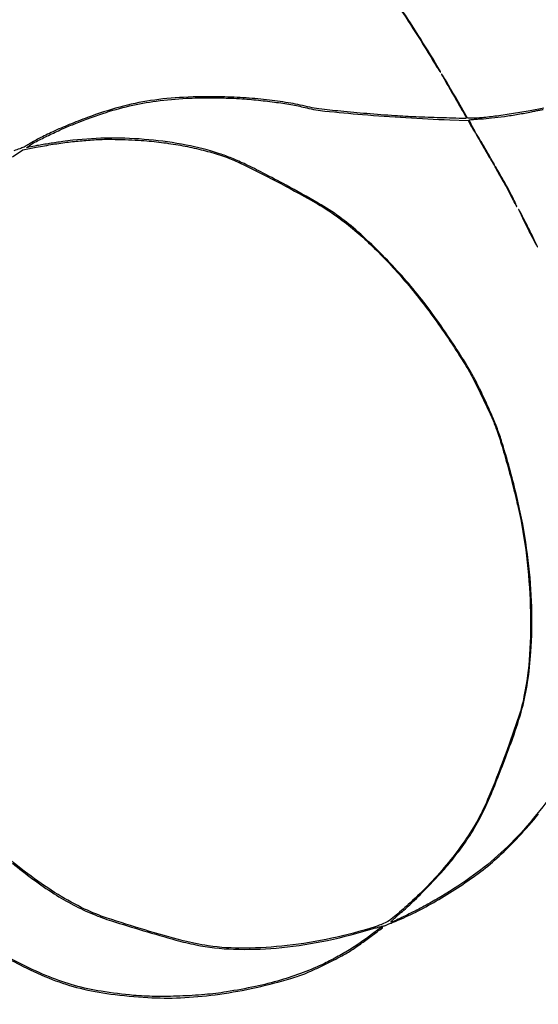
# Model space of a CAD drawing. Extents: x 644 to 25000, y 2268 to 10840.
# Drawn here: x 21889 to 22418, y 7265 to 8268 of the extents above; entities that cross this region are included whole.
import ezdxf

# ---------------------------------------------------------------- set-up
doc = ezdxf.new("R2010")
doc.units = 0

msp = doc.modelspace()

# ---------------------------------------------------------------- linework, layer by layer
for points in [[(23593.801733, 10369.580487), (21554.048958, 10369.322392, -0.000026), (18644.383731, 10369.109151, -0.000004), (12915.55, 10369.040038, -0.000007), (8819.99469, 10369.084873, -0.000012), (5372.408125, 10369.257805)], [(7576.045311, 10364.750094, -0.000007), (10006.9839, 10364.828068, -0.000004), (12915.982828, 10364.853257, -0.000004), (15824.922358, 10364.828068, -0.000007), (18255.662385, 10364.750094), (23595.158243, 10364.5)], [(24529.102829, 4586.322632, -0.000021), (24529.030409, 5994.916667, -0.000013), (24529.0529, 7350.543039, -0.000021), (24529.148543, 8491.665078)], [(24524.750282, 7761.95394, -0.000022), (24524.828316, 6957.566314, -0.000013), (24524.853524, 5994.924247, -0.000013), (24524.828315, 5032.257685, -0.000022), (24524.750282, 4227.788177)], [(22263.853195, 8299.121117, -0.004202), (22289.79859, 8259.413484, -0.00749), (22310.377842, 8226.25, 0.00303), (22313.001233, 8221.937004, 0.004905), (22315.290347, 8218.304688, 0.001124), (22317.324261, 8215.16198, 0.253786), (22317.622833, 8215, 0.202607), (22317.773026, 8215.063465, 0.175838), (22317.843648, 8215.220312, 0.102983), (22317.811931, 8215.46238, 0.048517), (22317.679156, 8215.75, 0.009051), (22297.34198, 8249.104198, 0.004253), (22269.911271, 8291.511091, 0.004246)], [(22423, 8178.225726), (22409.25, 8175.603654, -0.007544), (22392.206676, 8172.619299, -0.00767), (22375.174829, 8170.168391, -0.007818), (22360.166841, 8168.481257, -0.025249), (22350.144045, 8168.02167), (22345.5, 8168.043339), (22333, 8189.664799, 0.001338), (22328.112746, 8198.066386, 0.001979), (22323.777248, 8205.406974, 0.000885), (22320.041721, 8211.64978, 0.038855), (22319.156588, 8212.89313, 0.883025), (22318.925125, 8212.744032, 0.014994), (22320.490121, 8209.724373, 0.004208), (22324.43149, 8202.785336, 0.000526), (22333.124251, 8187.813015, -0.001571), (22337.293447, 8180.597348, -0.002509), (22340.805249, 8174.403308, -0.000502), (22343.861819, 8168.935702, -0.127877), (22344, 8168.404249, -0.422145), (22343.249127, 8167.673384, -0.000425), (22317.487003, 8168.391181, -0.003833), (22292.703022, 8169.29303, -0.006083), (22271.5, 8170.485996, -0.003403), (22242.690333, 8172.655874, -0.004327), (22216.137293, 8175.069115, -0.003533), (22193.97697, 8177.434896, -0.033174), (22184.552393, 8179.14739, 0.018604), (22165.18387, 8183.252653, 0.013593), (22143.420838, 8186.418956, 0.012695), (22119.835635, 8188.592609, 0.010932), (22094.963361, 8189.70387, 0.017096), (22055.872582, 8189.258119, 0.026677), (22022.376929, 8185.933464, 0.028277), (21990.89066, 8179.26144, 0.022848), (21957.983735, 8168.682674, 0.00791), (21939.414152, 8161.42572, 0.010563), (21922.811157, 8154.219538, 0.011824), (21908.587346, 8147.273666, 0.02135), (21897.340118, 8140.824864, -0.029106), (21893.362049, 8138.625192, -0.025078), (21888.955336, 8136.778853, -0.017512), (21883.113953, 8134.897409, -0.005551)], [(22428.408239, 7474.5, -0.020478), (22402.322416, 7442.531158, -0.028771), (22376.356526, 7416.434364, -0.02913), (22347.825595, 7393.730938, -0.021792), (22314, 7372.034407, -0.009505), (22299.498666, 7363.965996, -0.008433), (22284.11548, 7356.115804, -0.002283), (22269.258426, 7348.93117, -0.31792), (22267.420432, 7349.246235, -0.427279), (22267.425872, 7349.491262, -0.001102), (22270.222529, 7352.038688, -0.005229), (22273.478749, 7354.930148, -0.003124), (22277.408208, 7358.303739, 0.016323), (22289.430742, 7369.189714, 0.007584), (22304.344544, 7384.051066, 0.007578), (22318.776329, 7399.331737, 0.016627), (22329.239788, 7411.543975, 0.016272), (22343.243876, 7430.249674, 0.02358), (22354.255239, 7447.698572, 0.022216), (22364.029852, 7466.876011, 0.012393), (22374.29089, 7491, 0.006841), (22391.418901, 7535.999094, 0.021974), (22401.077965, 7566.565302, 0.028589), (22406.628206, 7593.263211, 0.019665), (22409.9758, 7624, 0.024925), (22410.863614, 7669.947105, 0.022604), (22407.271766, 7717.292132, 0.021525), (22399.152457, 7766.366201, 0.018123), (22386.462895, 7817.5, 0.004733), (22380.487874, 7837.599146, 0.013221), (22375.794168, 7851.535458, 0.014568), (22370.634608, 7864.436887, 0.00688), (22363.267504, 7880.787395, 0.00701), (22355.639978, 7896.532957, 0.013331), (22348.993232, 7908.940815, 0.011764), (22341.165618, 7921.940929, 0.004281), (22329.486456, 7940, 0.010075), (22311.509141, 7966.12138, 0.013978), (22294.291763, 7988.728345, 0.014449), (22276.3066, 8009.749066, 0.012026), (22256.028841, 8031.054998, 0.013281), (22233.704995, 8052.251803, 0.027434), (22214.971552, 8067.341836, 0.024197), (22193.255092, 8081.410635, 0.008228), (22160.43137, 8099.771572, 0.003813), (22137.038433, 8112.127217, 0.009022), (22119.383352, 8120.880234, 0.011915), (22105.152707, 8127.207827, 0.019288), (22092.738883, 8131.823723, 0.031924), (22058.637942, 8140.661848, 0.024703), (22020.627347, 8146.032838, 0.024157), (21981.243306, 8147.714519, 0.026316), (21943, 8145.484325, 0.007996), (21932.884483, 8144.19413, 0.003465), (21919.46816, 8142.169434, 0.003308), (21906.423056, 8140.01966, 0.011714), (21898.096913, 8138.389272, -0.004916), (21896.352388, 8138.022976, -0.55232), (21896.217135, 8138.165656, -0.174709), (21896.419761, 8138.464077, -0.00181), (21898.5, 8139.964178, -0.036399), (21904.526066, 8143.645318, -0.006113), (21916.633961, 8149.69523, -0.007073), (21930.177376, 8156.021801, -0.009323), (21942.708367, 8161.382252, -0.015414), (21973.60515, 8172.826974, -0.024085), (22000.891665, 8180.548234, -0.024833), (22028.173217, 8185.45473, -0.017856), (22059, 8188.316894, -0.010938), (22070.602994, 8188.723153, -0.004823), (22085.955848, 8188.77657, -0.004826), (22101.32631, 8188.533417, -0.010783), (22113, 8187.983925, -0.007851), (22132.481906, 8186.337635, -0.009353), (22150.793215, 8184.153623, -0.010153), (22167.352393, 8181.520009, -0.015764), (22181.5, 8178.511187, 0.034537), (22200.081395, 8175.282727, 0.005008), (22238.346549, 8171.715079, 0.005808), (22282.634718, 8168.550472, 0.005706), (22327.24734, 8166.393714), (22345.99468, 8165.701714), (22349.546281, 8159.350857, 0.005611), (22350.943776, 8156.916435, 0.00888), (22352.201475, 8154.865564, 0.003552), (22353.309714, 8153.155324, 0.252341), (22353.597882, 8153, 0.546586), (22353.705224, 8153.167335, 0.004451), (22352.908506, 8154.864167, 0.009872), (22351.874429, 8156.911924, 0.005634), (22350.548941, 8159.3461, -0.003134), (22349.188817, 8161.814425, -0.004782), (22348.042501, 8163.974974, -0.001839), (22347.084656, 8165.839526, -0.118267), (22347, 8166.192423, -0.383954), (22347.192426, 8166.406067, -0.001748), (22350.451562, 8166.736074, -0.006602), (22354.24463, 8167.056254, -0.003977), (22358.75, 8167.340708, 0.013218), (22369.790719, 8168.242896, 0.007664), (22383.00095, 8169.87998, 0.007377), (22396.995405, 8172.043437, 0.008099), (22410.489668, 8174.559422, -0.000383), (22415.111054, 8175.495087, -0.00062), (22419.043589, 8176.28308, -0.000078), (22422.548735, 8176.980351, -0.049092)], [(21881.571214, 8128.617104), (21892.025091, 8135.779096), (21905.762545, 8138.397734, -0.007311), (21922.942279, 8141.412913, -0.009415), (21938.813377, 8143.654133, -0.009621), (21954.470988, 8145.260177, -0.008254), (21971, 8146.360428, -0.015574), (21979.634044, 8146.522879, -0.004646), (21992.810567, 8146.237886, -0.004841), (22006.749951, 8145.67163, -0.008012), (22018.5, 8144.891374, -0.013519), (22038.246978, 8142.723027, -0.014108), (22057.567416, 8139.513449, -0.014522), (22076.104414, 8135.331691, -0.016736), (22093.5, 8130.246813, -0.034064), (22117.4269, 8120.52447, -0.008475), (22155.102465, 8101.338817, -0.008718), (22192.329606, 8080.740116, -0.029593), (22215.5, 8065.493396, -0.032507), (22248.484464, 8037.362057, -0.023406), (22281.578004, 8002.040742, -0.021649), (22313.926707, 7960.596033, -0.01809), (22344.674391, 7914, -0.019386), (22351.229641, 7902.235105, -0.005428), (22360.554116, 7883.354212, -0.005373), (22369.448921, 7864.318444, -0.020376), (22374.388603, 7852.150366, -0.012522), (22379.745707, 7835.976087, -0.005723), (22385.965392, 7814.6163, -0.005654), (22392.023169, 7791.899402, -0.007614), (22396.959267, 7771.197372, -0.024398), (22405.439403, 7721.810786, -0.022623), (22409.342633, 7670.569418, -0.023423), (22408.554074, 7621.440424, -0.034098), (22402.894027, 7578.5, -0.032372), (22396.455913, 7554.677291, -0.007469), (22382.439431, 7515.502874, -0.007698), (22367.16611, 7476.579794, -0.028357), (22355.768222, 7452.743204, -0.026359), (22342.64876, 7431.60348, -0.019194), (22325.979702, 7409.517381, -0.018594), (22306.959608, 7387.922513, -0.019728), (22286.745641, 7368.240189, -0.003704), (22272.593868, 7355.696996, -0.029916), (22265.727669, 7350.390174, -0.050575), (22259.714288, 7347.127557, -0.021624), (22251.121425, 7343.963558, -0.024708), (22206.938935, 7332.202583, -0.02428), (22161.553965, 7324.775889, -0.02548), (22118.390047, 7322.065986, -0.039007), (22081, 7324.545783, -0.028458), (22055.667714, 7329.709945, -0.007871), (22016.560541, 7340.691, -0.007711), (21977.967158, 7352.837256, -0.031325), (21955.134627, 7362.035355, -0.026593), (21928.075184, 7376.774586, -0.021428), (21900.641842, 7395.333531, -0.020131), (21873.161857, 7417.459945, -0.017102)], [(21881.524314, 7408.715427, 0.029226), (21924.017235, 7377.63261, 0.045559), (21964.178932, 7356.618989, 0.021015), (21982.451044, 7349.970322, 0.004333), (22015.206327, 7339.899388, 0.004487), (22048.248114, 7330.37494, 0.018462), (22068.5, 7325.531429, 0.041548), (22106.917003, 7321.102216, 0.029435), (22150.323105, 7322.279456, 0.027382), (22196.806392, 7328.864064, 0.023887), (22244.5, 7340.699183, -0.003057), (22249.242082, 7342.087918, -0.004088), (22253.5625, 7343.286411, -0.002872), (22257.194782, 7344.239768, -0.041983), (22258.5, 7344.459813, 0.033701), (22259.443549, 7344.602877, 0.015576), (22260.646875, 7344.90886, 0.015348), (22261.896521, 7345.310322, 0.020593), (22263, 7345.754551, -0.005073), (22264.511563, 7346.418284, -0.000691), (22267.688391, 7347.769773, -0.000795), (22271.457058, 7349.359831, -0.000671), (22275.449843, 7351.03067, 0.020047), (22295.008533, 7360.120956, 0.014403), (22316.107392, 7371.756061, 0.013704), (22337.741419, 7385.324674, 0.013106), (22358.930171, 7400.253733, 0.027834), (22377.472048, 7415.734095, 0.016836), (22397.713171, 7435.958115, 0.016113), (22417.818379, 7458.884593, 0.017038)], [(21868.914925, 7315.748533, 0.004135), (21892.5, 7303.517146, 0.024909), (21922.038631, 7290.313804, 0.031566), (21950.525374, 7281.269526, 0.029146), (21981.690297, 7275.403839, 0.017025), (22019.543073, 7271.846035, 0.025912), (22052.826118, 7271.58454, 0.021458), (22088.143263, 7274.660119, 0.020339), (22125.023772, 7281.007914, 0.017754), (22163, 7290.568393, 0.010574), (22171.634939, 7293.270499, 0.013636), (22179.43664, 7296.133293, 0.011903), (22187.849914, 7299.717816, 0.00568), (22198.5, 7304.704741, 0.005939), (22206.817158, 7308.837553, 0.005466), (22215.26875, 7313.280353, 0.005467), (22222.716464, 7317.405734, 0.017964), (22227.5, 7320.356339, 0.007298), (22237.776491, 7327.435531, 0.006292), (22248.367934, 7335.164383, 0.001219), (22258.586931, 7342.859347, 0.455096), (22258.644092, 7343.689242, 0.343559), (22258.210921, 7343.743033, 0.008521), (22256.403456, 7342.621532, 0.014825), (22254.248104, 7341.140537, 0.009103), (22251.794864, 7339.276019, -0.012722), (22239.185161, 7329.835572, -0.014568), (22226.658698, 7321.483397, -0.014516), (22213.627236, 7313.849721, -0.012458), (22199.5, 7306.567332, -0.022057), (22177.860479, 7297.240779, -0.019943), (22154.750204, 7289.506499, -0.018203), (22129.127048, 7283.054641, -0.012779), (22099.88417, 7277.590827, -0.018095), (22077.556462, 7274.831238, -0.012373), (22052.049244, 7273.246687, -0.012426), (22026.727835, 7272.931493, -0.019521), (22005, 7274.050187, -0.016901), (21972.122308, 7278.157325, -0.028083), (21944.838404, 7284.093385, -0.0293), (21919.215791, 7292.840042, -0.020595), (21891.5, 7305.508484, -0.005141), (21859.636978, 7322.104673, -0.009992)]]:
    msp.add_lwpolyline(points, format="xyb")
for points in [[(22354.313226, 8151.25, -0.000701), (22354.643729, 8150.673355, -0.000006), (22357.176013, 8146.240625, -0.000021), (22360.084179, 8141.149278, -0.000014), (22363.453286, 8135.25, 0.002213), (22366.826645, 8129.403153, 0.003616), (22369.744281, 8124.479688, 0.000606), (22372.352391, 8120.16208, 0.262326), (22372.64006, 8120, 0.2104), (22372.784333, 8120.063522, 0.171422), (22372.850947, 8120.220312, 0.099275), (22372.817898, 8120.462364, 0.047096), (22372.686774, 8120.75, -0.000701), (22372.356271, 8121.326645, -0.000006), (22369.823987, 8125.759375, -0.000021), (22366.915821, 8130.850722, -0.000014), (22363.546714, 8136.75, 0.002213), (22360.173355, 8142.596847, 0.003616), (22357.255719, 8147.520312, 0.000606), (22354.647609, 8151.83792, 0.262326), (22354.35994, 8152, 0.2104), (22354.215667, 8151.936478, 0.171422), (22354.149053, 8151.779688, 0.099275), (22354.182102, 8151.537636, 0.047096)], [(22373.305168, 8118.25, 0.001419), (22373.621731, 8117.692688, 0.000024), (22375.369707, 8114.635937, 0.000062), (22377.40502, 8111.078126, 0.000041), (22379.739101, 8107, -0.00385), (22382.378142, 8102.30647, -0.002533), (22385.345746, 8096.867188, -0.002549), (22388.179808, 8091.544703, -0.004916), (22390.384952, 8087.25, 0.004044), (22392.197936, 8083.703856, 0.006522), (22393.80538, 8080.717188, 0.001897), (22395.233754, 8078.167071, 0.270423), (22395.520071, 8078, 0.540762), (22395.634647, 8078.175128, 0.002183), (22394.510211, 8080.717188, 0.006977), (22393.12384, 8083.702364, 0.004051), (22391.380123, 8087.25, 0.008406), (22386.710387, 8096.181487, 0.004431), (22380.628175, 8107.121039, 0.000646), (22374.115373, 8118.560048, 0.269217), (22373.357499, 8119, 0.210255), (22373.213374, 8118.936591, 0.169647), (22373.145969, 8118.779688, 0.098903), (22373.177003, 8118.537616, 0.047302)], [(22406.5, 8056, 0.001971), (22410.182218, 8048.715196, 0.003235), (22413.363318, 8042.58125, 0.000471), (22416.217458, 8037.176164, 0.277841), (22416.510008, 8037, 0.55007), (22416.62419, 8037.180114, 0.000503), (22414.069568, 8042.58125, 0.003343), (22411.111107, 8048.7137, 0.001973), (22407.5, 8056, 0.001971), (22403.817782, 8063.284804, 0.003235), (22400.636682, 8069.41875, 0.000471), (22397.782542, 8074.823836, 0.277841), (22397.489992, 8075, 0.55007), (22397.37581, 8074.819886, 0.000503), (22399.930432, 8069.41875, 0.003343), (22402.888893, 8063.2863, 0.001973)]]:
    msp.add_lwpolyline(points, format="xyb", close=True)

doc.saveas('drawing.dxf')
